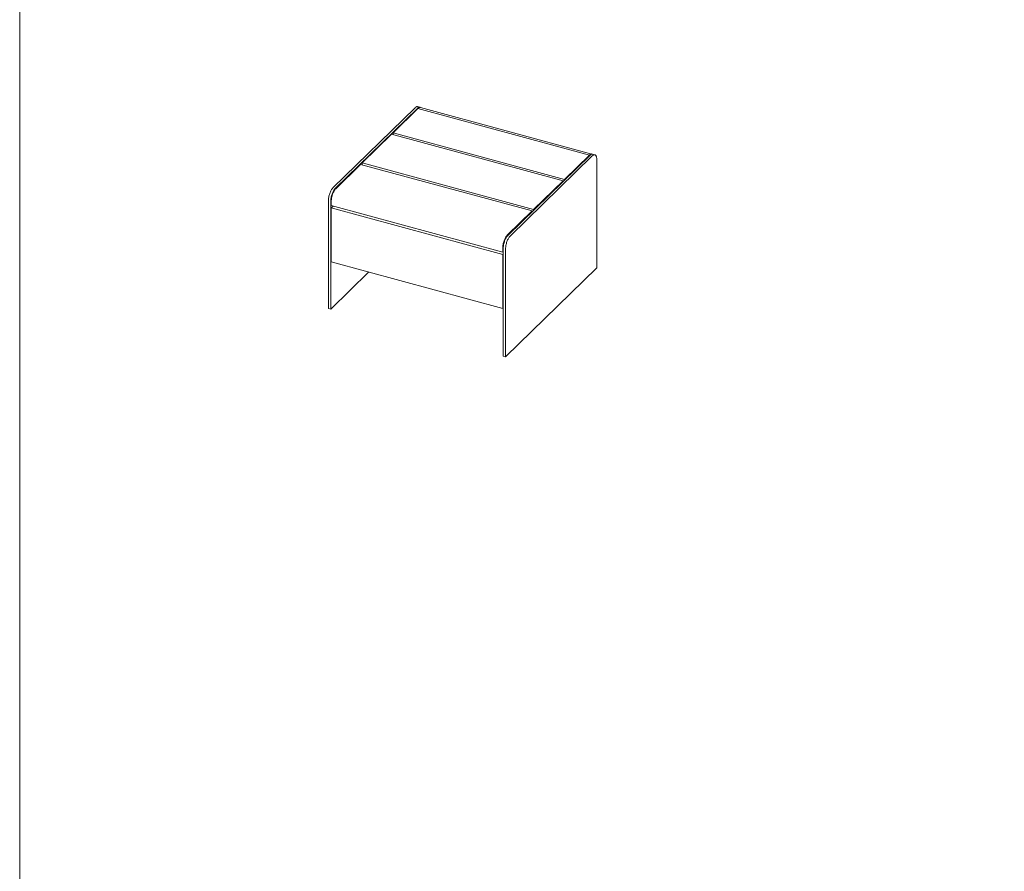
# Model space of a CAD drawing. Units: inches. Extents: x 0 to 1188, y 0 to 840.
# Drawn here: x 0 to 244, y 418 to 629 of the extents above; entities that cross this region are included whole.
import ezdxf

# ---------------------------------------------------------------- set-up
doc = ezdxf.new("R2010")
doc.units = ezdxf.units.IN
doc.header["$MEASUREMENT"] = 0
doc.layers.add('Capa 1', color=7, linetype='Continuous')

# ---------------------------------------------------------------- blocks, each defined once
blk = doc.blocks.new('block 2')
at = {"layer": 'Capa 1', "lineweight": 0}
blk.add_lwpolyline([(0, 0), (297, 0), (297, 210), (0, 210), (0, 0)], dxfattribs=at)
blk = doc.blocks.new('block 3')
at = {"layer": 'Capa 1', "lineweight": 0}
blk.add_lwpolyline([(0, 0), (297, 0), (297, 210), (0, 210), (0, 0)], dxfattribs=at)

msp = doc.modelspace()

# ---------------------------------------------------------------- linework, layer by layer
at = {"layer": 'Capa 1', "color": 7, "lineweight": 9, "true_color": 0xffffff}
for points in [[(77.55, 587.45), (97.89, 607.31)], [(78.11, 587.29), (98.46, 607.15)], [(98.6, 607.11), (92.44, 601.1)], [(97.89, 607.31), (98, 607.41), (98.11, 607.48), (98.22, 607.54), (98.32, 607.57), (98.42, 607.58), (98.52, 607.57), (98.52, 607.57)], [(98.46, 607.15), (98.57, 607.25), (98.68, 607.33), (98.78, 607.38), (98.89, 607.41), (98.99, 607.43), (99.08, 607.41), (99.16, 607.39)], [(99.09, 607.41), (98.52, 607.57)], [(99.23, 607.37), (99.22, 607.38), (99.13, 607.39), (99.03, 607.38), (98.93, 607.34), (98.82, 607.29), (98.71, 607.21), (98.6, 607.11)], [(98.6, 607.11), (141.05, 595.58)], [(141.68, 595.84), (99.23, 607.37)], [(92.07, 600.74), (84.79, 593.63)], [(92.07, 600.74), (134.52, 589.2)], [(92.44, 601.1), (92.44, 600.64)], [(92.44, 601.1), (134.89, 589.56)], [(120.85, 575.68), (141.2, 595.54)], [(121.41, 575.53), (141.76, 595.39)], [(141.05, 595.58), (134.89, 589.56)], [(141.75, 595.81), (141.68, 595.84), (141.58, 595.85), (141.48, 595.84), (141.38, 595.81), (141.27, 595.75), (141.16, 595.67), (141.05, 595.58)], [(141.2, 595.54), (141.3, 595.64), (141.41, 595.71), (141.52, 595.77), (141.62, 595.8), (141.72, 595.81), (141.82, 595.8), (141.82, 595.8)], [(141.76, 595.39), (141.87, 595.48), (141.98, 595.56), (142.09, 595.61), (142.19, 595.65), (142.29, 595.66), (142.38, 595.65), (142.47, 595.61), (142.55, 595.56), (142.63, 595.48), (142.69, 595.38), (142.75, 595.26), (142.8, 595.13), (142.83, 594.97), (142.86, 594.8), (142.88, 594.62), (142.88, 594.42)], [(142.39, 595.64), (141.82, 595.8)], [(84.41, 593.27), (78.25, 587.25)], [(84.41, 593.27), (126.87, 581.73)], [(84.79, 593.63), (84.79, 593.17)], [(84.79, 593.63), (127.24, 582.09)], [(142.88, 594.42), (142.88, 567.68)], [(134.52, 589.2), (127.24, 582.09)], [(134.52, 589.02), (134.52, 589.2)], [(134.89, 589.56), (134.89, 589.39)], [(76.43, 584.3), (76.43, 584.5), (76.45, 584.72), (76.47, 584.94), (76.51, 585.17), (76.56, 585.4), (76.61, 585.62), (76.68, 585.85), (76.75, 586.07), (76.83, 586.29), (76.92, 586.49), (77.02, 586.69), (77.12, 586.87), (77.22, 587.04), (77.33, 587.19), (77.44, 587.33), (77.55, 587.45)], [(76.99, 584.14), (77, 584.35), (77.01, 584.56), (77.04, 584.79), (77.08, 585.01), (77.12, 585.24), (77.18, 585.47), (77.25, 585.7), (77.32, 585.92), (77.4, 586.13), (77.49, 586.34), (77.58, 586.53), (77.68, 586.72), (77.79, 586.89), (77.89, 587.04), (78, 587.18), (78.11, 587.29)], [(78.25, 587.25), (78.14, 587.14), (78.04, 587), (77.93, 586.85), (77.83, 586.68), (77.73, 586.5), (77.63, 586.3), (77.54, 586.09), (77.46, 585.88), (77.39, 585.66), (77.32, 585.43), (77.27, 585.2), (77.22, 584.97), (77.18, 584.75), (77.16, 584.53), (77.14, 584.31), (77.13, 584.1)], [(76.43, 557.55), (76.43, 584.3)], [(76.99, 557.4), (76.99, 584.14)], [(77.13, 584.1), (77.13, 583.08)], [(77.13, 583.08), (119.59, 571.54)], [(77.57, 582.96), (77.13, 582.53)], [(77.13, 582.53), (119.59, 570.99)], [(77.13, 582.53), (77.13, 569.16)], [(126.87, 581.73), (120.71, 575.72)], [(126.87, 581.55), (126.87, 581.73)], [(127.24, 582.09), (127.24, 581.92)], [(120.71, 575.72), (120.6, 575.6), (120.49, 575.46), (120.38, 575.31), (120.28, 575.14), (120.18, 574.96), (120.08, 574.76), (119.99, 574.56), (119.91, 574.34), (119.84, 574.12), (119.77, 573.89), (119.72, 573.67), (119.67, 573.44), (119.63, 573.21), (119.61, 572.99), (119.59, 572.77), (119.59, 572.57)], [(119.73, 572.53), (119.73, 572.74), (119.75, 572.95), (119.77, 573.17), (119.81, 573.4), (119.86, 573.63), (119.92, 573.86), (119.98, 574.08), (120.06, 574.3), (120.14, 574.52), (120.22, 574.73), (120.32, 574.92), (120.42, 575.1), (120.52, 575.27), (120.63, 575.43), (120.74, 575.56), (120.85, 575.68)], [(120.29, 572.37), (120.3, 572.58), (120.31, 572.8), (120.34, 573.02), (120.38, 573.24), (120.43, 573.47), (120.48, 573.7), (120.55, 573.93), (120.62, 574.15), (120.7, 574.36), (120.79, 574.57), (120.89, 574.77), (120.98, 574.95), (121.09, 575.12), (121.19, 575.27), (121.3, 575.41), (121.41, 575.53)], [(119.59, 572.57), (119.59, 571.54)], [(119.59, 571.54), (119.73, 571.68)], [(119.73, 571.13), (119.59, 570.99)], [(119.59, 570.99), (119.59, 557.62)], [(119.73, 545.78), (119.73, 572.53)], [(120.29, 545.63), (120.29, 572.37)], [(77.13, 569.16), (119.59, 557.62)], [(86.44, 566.63), (76.99, 557.4)], [(142.88, 567.68), (120.29, 545.63)], [(76.99, 557.4), (76.43, 557.55)], [(119.59, 557.62), (119.73, 557.76)], [(119.73, 545.78), (120.29, 545.63)]]:
    msp.add_lwpolyline(points, dxfattribs=at)

# ---------------------------------------------------------------- block references
at = {"layer": 'Capa 1', "xscale": 4, "yscale": 4, "zscale": 4}
for name in ['block 2', 'block 3']:
    msp.add_blockref(name, (0, 0), dxfattribs=at)

doc.saveas('drawing.dxf')
